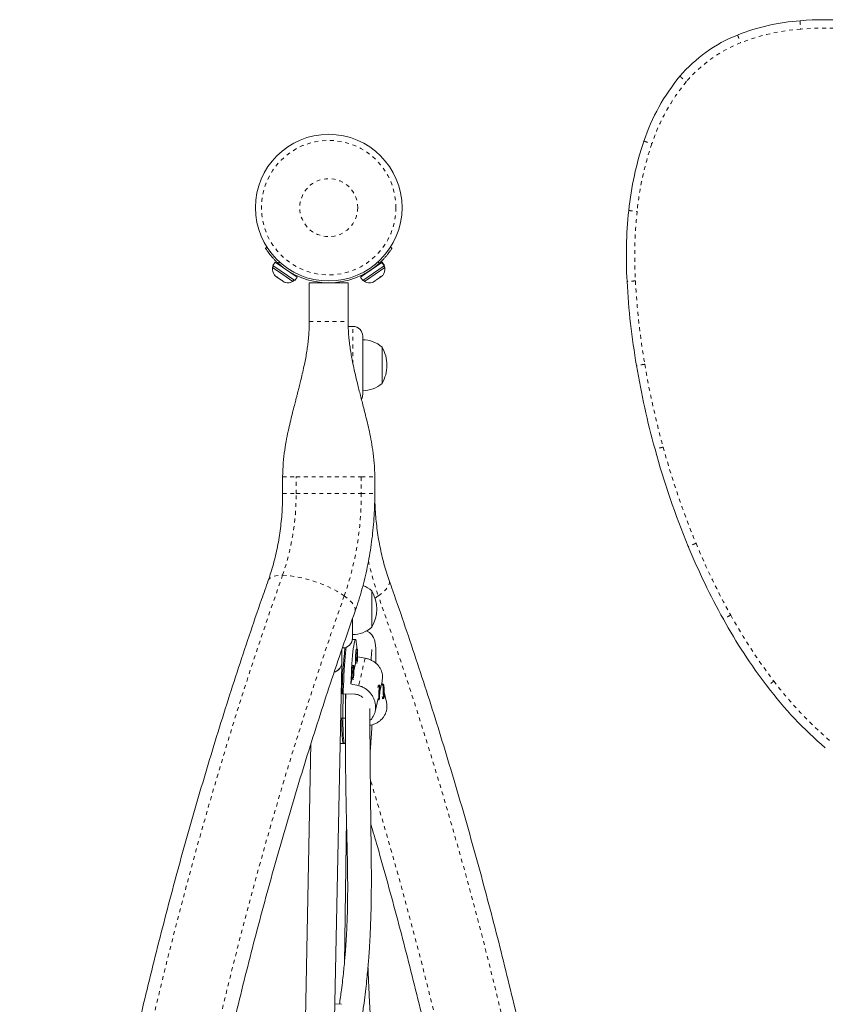
# Model space of a CAD drawing. Extents: x -80 to 418, y -9 to 591.
# Drawn here: x 97 to 117, y 320 to 345 of the extents above; entities that cross this region are included whole.
import ezdxf

# ---------------------------------------------------------------- set-up
doc = ezdxf.new("R2010")
doc.units = 0
doc.header["$LTSCALE"] = 0.125
doc.header["$MEASUREMENT"] = 0
doc.linetypes.add('PHANTOM', pattern=[0.5, 0.25, -0.05, 0.05, -0.05, 0.05, -0.05])
doc.layers.add('CONTOUR', color=7, linetype='CONTINUOUS')

msp = doc.modelspace()

# ---------------------------------------------------------------- linework, layer by layer
at = {"layer": 'CONTOUR', "linetype": 'Continuous', "lineweight": 15}
for p, q in [((102.88447, 339.38011), (102.92444, 339.40577)), ((106.1052, 339.40577), (106.14517, 339.38011)), ((103.09413, 338.92407), (103.06755, 338.88543)), ((103.06755, 338.88543), (103.33016, 338.70478)), ((103.13603, 339.02376), (103.07602, 338.93653)), ((103.07602, 338.93653), (103.63746, 338.55032)), ((103.13603, 339.02376), (103.69747, 338.63755)), ((103.26742, 338.94441), (103.26227, 338.93692)), ((105.33217, 338.63755), (105.88329, 339.01666)), ((105.39217, 338.55032), (105.9433, 338.92943)), ((105.7161, 338.71622), (105.96209, 338.88543)), ((105.76737, 338.93692), (105.76221, 338.94441)), ((105.88689, 339.01914), (105.88329, 339.01666)), ((105.9433, 338.92943), (105.88329, 339.01666)), ((105.88689, 339.01914), (105.89361, 339.02376)), ((105.88689, 339.01914), (105.9469, 338.93191)), ((105.95361, 338.93653), (105.89361, 339.02376)), ((105.96209, 338.88543), (105.93551, 338.92407)), ((105.9469, 338.93191), (105.9433, 338.92943)), ((105.9469, 338.93191), (105.95361, 338.93653)), ((103.11367, 338.69355), (103.13566, 338.66792)), ((103.13566, 338.66792), (103.11367, 338.69355)), ((103.11597, 338.69049), (103.13462, 338.66864)), ((103.13566, 338.66792), (103.17962, 338.63768)), ((103.17962, 338.63768), (103.18453, 338.64481)), ((103.17962, 338.63768), (103.20652, 338.61918)), ((103.18453, 338.64481), (103.20652, 338.61918)), ((103.20652, 338.61918), (103.29444, 338.5587)), ((103.29444, 338.5587), (103.32133, 338.5402)), ((103.29444, 338.5587), (103.32624, 338.54733)), ((103.32624, 338.54733), (103.32133, 338.5402)), ((103.33016, 338.70478), (103.59278, 338.52413)), ((103.57123, 338.72439), (103.57638, 338.73188)), ((103.59278, 338.52413), (103.61936, 338.56277)), ((103.63746, 338.55032), (103.69747, 338.63755)), ((105.33217, 338.63755), (105.39217, 338.55032)), ((105.41027, 338.56277), (105.43686, 338.52413)), ((105.43686, 338.52413), (105.7161, 338.71622)), ((105.45325, 338.73188), (105.45841, 338.72439)), ((105.66555, 338.5108), (105.71425, 338.54429)), ((105.71131, 338.55277), (105.74207, 338.56343)), ((105.71425, 338.54429), (105.71131, 338.55277)), ((105.7285, 338.5541), (105.71284, 338.54835)), ((105.74207, 338.56343), (105.7285, 338.5541)), ((105.74207, 338.56343), (105.82982, 338.62379)), ((105.82957, 338.62362), (105.8447, 338.63403)), ((105.82982, 338.62379), (105.85274, 338.65006)), ((105.84728, 338.6358), (105.84406, 338.63359)), ((105.8442, 338.64028), (105.84728, 338.6358)), ((105.84728, 338.6358), (105.85246, 338.63937)), ((105.84847, 338.64517), (105.85246, 338.63937)), ((105.85246, 338.63937), (105.85567, 338.64158)), ((105.85274, 338.65006), (105.85567, 338.64158)), ((105.85567, 338.64158), (105.89472, 338.66844)), ((105.89472, 338.66844), (105.90516, 338.68085)), ((105.89502, 338.66864), (105.90567, 338.6805)), ((103.32133, 338.5402), (103.36529, 338.50996)), ((103.39709, 338.49859), (103.36529, 338.50996)), ((103.36529, 338.50996), (103.39709, 338.49859)), ((104.01482, 338.48945), (104.01482, 337.48945)), ((104.01482, 338.48945), (105.01482, 338.48945)), ((104.26482, 338.50564), (104.26482, 338.50563)), ((104.32732, 338.49854), (104.32732, 338.48945)), ((104.70232, 338.48945), (104.70232, 338.49854)), ((104.76482, 338.50524), (104.76482, 338.50564)), ((105.01482, 338.48945), (105.01482, 337.48945)), ((105.63283, 338.49879), (105.66555, 338.5108)), ((105.66359, 338.50945), (105.63283, 338.49879)), ((105.64943, 338.50389), (105.6633, 338.50924)), ((105.66555, 338.5108), (105.66359, 338.50945)), ((105.13982, 337.36445), (105.01668, 337.36445)), ((105.38982, 337.11445), (105.38982, 335.61445)), ((105.88982, 336.8332), (105.88982, 335.8957)), ((103.32732, 333.49146), (103.32732, 333.05702)), ((105.70232, 333.05702), (105.70232, 333.49146)), ((105.62619, 330.54852), (105.62619, 329.61102)), ((105.12619, 329.82649), (105.12619, 329.32977)), ((105.1371, 329.42841), (105.12619, 329.41723)), ((105.20187, 329.29313), (105.12386, 329.29568)), ((104.84849, 328.6789), (104.85581, 329.04788)), ((104.8666, 329.07977), (104.87619, 329.07977)), ((105.25416, 329.04429), (105.22299, 329.04531)), ((104.66681, 319.51489), (104.84849, 328.6789)), ((105.20766, 328.6794), (105.1631, 328.48743)), ((105.15673, 328.62457), (105.12556, 328.62559)), ((105.11023, 328.25968), (105.08488, 328.15048)), ((105.8311, 327.95717), (105.8897, 328.20961)), ((105.90284, 328.11402), (105.8852, 328.19026)), ((105.89622, 328.14548), (105.89569, 328.14493)), ((105.89572, 328.14478), (105.89699, 328.14588)), ((105.92817, 328.14646), (105.89699, 328.14588)), ((105.18469, 327.88558), (104.85733, 327.89625)), ((104.94956, 327.89325), (104.94458, 327.5477)), ((105.7933, 328.11665), (105.78846, 328.1121)), ((105.82516, 328.11595), (105.79398, 328.11697)), ((105.82049, 328.02455), (105.81223, 327.88015)), ((105.81761, 327.83256), (105.82588, 327.97695)), ((105.81923, 327.97717), (105.82588, 327.97695)), ((105.82588, 327.97695), (105.82049, 328.02455)), ((105.93178, 328.05452), (105.92507, 327.96697)), ((105.92507, 327.96697), (105.93147, 327.86346)), ((105.92607, 327.95079), (105.93817, 327.95102)), ((105.93147, 327.86346), (105.93817, 327.95102)), ((105.93817, 327.95102), (105.93178, 328.05452)), ((106.00228, 327.68407), (105.944, 327.93607)), ((105.71016, 327.43616), (105.78983, 327.77939)), ((105.78177, 327.74217), (105.81294, 327.74115)), ((105.81223, 327.88015), (105.81761, 327.83256)), ((105.8983, 327.77598), (105.90311, 327.77132)), ((105.9039, 327.77095), (105.93508, 327.77152)), ((104.84827, 327.26813), (104.94715, 327.26491)), ((104.80761, 326.61706), (104.92726, 326.61316)), ((104.05741, 326.61441), (103.91695, 319.52976)), ((104.89608, 326.61417), (104.94636, 326.61253)), ((104.91726, 320.93453), (104.97122, 324.67477)), ((104.84826, 319.89383), (104.67447, 319.90162))]:
    msp.add_line(p, q, dxfattribs=at)
at = {"layer": 'CONTOUR', "linetype": 'PHANTOM', "lineweight": 0}
for p, q in [((103.25125, 339.02142), (103.20984, 338.99483)), ((105.81979, 338.99483), (105.77838, 339.02142)), ((104.01482, 337.48945), (105.01482, 337.48945)), ((105.13982, 336.39911), (105.13982, 337.36445)), ((103.67513, 333.05702), (103.67513, 333.48945)), ((105.35451, 333.48945), (105.35451, 333.05702)), ((103.32732, 333.05702), (103.67513, 333.05702)), ((103.67513, 333.05702), (105.35451, 333.05702)), ((105.35451, 333.05702), (105.70232, 333.05702)), ((105.70783, 330.36217), (105.79445, 330.41987)), ((104.87619, 329.07977), (104.87619, 329.10401)), ((105.45164, 328.81324), (105.28715, 328.10463))]:
    msp.add_line(p, q, dxfattribs=at)
at = {"layer": 'CONTOUR', "linetype": 'Continuous', "lineweight": 15, "flags": 128}
for points in [[(103.36634, 338.50924), (103.39405, 338.49945), (103.39463, 338.49928)], [(105.08488, 328.15048), (105.09092, 328.28548), (105.09766, 328.41696), (105.10504, 328.54352), (105.11298, 328.66383), (105.12139, 328.77663), (105.13019, 328.88074), (105.13928, 328.97505), (105.14857, 329.05857), (105.15796, 329.13043), (105.16735, 329.18987), (105.17665, 329.23625), (105.18575, 329.26911), (105.19456, 329.28808), (105.20298, 329.29297), (105.21093, 329.28373), (105.21833, 329.26045), (105.22509, 329.22338), (105.23115, 329.17291), (105.23644, 329.10958), (105.24044, 329.04324)], [(104.96544, 329.09624), (104.95781, 329.03294), (104.94866, 328.94574), (104.93973, 328.84829), (104.93114, 328.74158), (104.92295, 328.62674), (104.91526, 328.50494), (104.90816, 328.37746), (104.9017, 328.2456), (104.89596, 328.11075), (104.891, 327.9743), (104.88687, 327.83766), (104.88361, 327.70225), (104.88126, 327.56947), (104.87984, 327.4407), (104.87936, 327.31727), (104.87984, 327.20047), (104.88126, 327.0915), (104.88361, 326.99149), (104.88686, 326.90148), (104.89099, 326.8224), (104.89595, 326.75508), (104.90169, 326.70021), (104.90814, 326.65835), (104.91525, 326.62995), (104.92293, 326.61529), (104.92726, 326.61316)], [(105.22299, 329.04531), (105.22275, 329.04528), (105.21947, 329.03737)], [(105.24892, 328.91671), (105.24725, 328.90528), (105.24571, 328.88647), (105.24453, 328.86317), (105.24388, 328.8389), (105.24387, 328.81738), (105.24449, 328.80187), (105.24566, 328.79474), (105.24719, 328.79707), (105.24886, 328.80851), (105.2504, 328.82731), (105.25158, 328.85062), (105.25223, 328.87488), (105.25224, 328.8964), (105.25162, 328.91191), (105.25045, 328.91904), (105.24892, 328.91671)], [(105.25236, 328.73172), (105.25395, 328.75173), (105.2568, 328.79748), (105.25899, 328.84764), (105.26038, 328.89848), (105.26085, 328.94624), (105.26037, 328.98737), (105.25898, 329.01882), (105.25678, 329.03827), (105.25393, 329.04426), (105.25064, 329.03636)], [(105.12556, 328.62559), (105.12532, 328.62555), (105.12204, 328.61765)], [(105.15149, 328.49699), (105.14983, 328.48555), (105.14828, 328.46675), (105.1471, 328.44344), (105.14645, 328.41918), (105.14644, 328.39766), (105.14706, 328.38215), (105.14823, 328.37502), (105.14976, 328.37735), (105.15143, 328.38879), (105.15297, 328.40759), (105.15415, 328.4309), (105.1548, 328.45516), (105.15481, 328.47668), (105.15419, 328.49219), (105.15302, 328.49932), (105.15149, 328.49699)], [(105.15493, 328.31199), (105.15652, 328.33201), (105.15937, 328.37776), (105.16156, 328.42792), (105.16295, 328.47876), (105.16342, 328.52652), (105.16294, 328.56765), (105.16155, 328.5991), (105.15935, 328.61854), (105.1565, 328.62454), (105.15322, 328.61663)], [(105.92203, 328.11425), (105.92021, 328.08014), (105.91924, 328.03706), (105.91919, 327.98818), (105.92006, 327.93713), (105.92179, 327.88771), (105.92425, 327.84357), (105.92726, 327.808), (105.93058, 327.78362), (105.93399, 327.77225), (105.93722, 327.77473), (105.94004, 327.79087), (105.94223, 327.81948), (105.94363, 327.85844), (105.94415, 327.90486), (105.94373, 327.95529), (105.94242, 328.006), (105.9403, 328.05322), (105.93755, 328.09345), (105.93435, 328.12371), (105.93095, 328.14175), (105.9276, 328.14624), (105.92455, 328.13684), (105.92203, 328.11425)], [(105.82713, 327.85716), (105.82951, 327.90656), (105.83111, 327.95759), (105.83181, 328.00646), (105.83157, 328.04955), (105.8304, 328.08368), (105.82839, 328.10629), (105.82568, 328.11573), (105.82249, 328.11128), (105.81904, 328.09328), (105.81559, 328.06306), (105.81239, 328.02287), (105.80969, 327.97568), (105.80769, 327.925), (105.80652, 327.87458), (105.80629, 327.82817), (105.807, 327.78919), (105.80861, 327.76056), (105.81099, 327.74438), (105.81397, 327.74187), (105.81732, 327.75319), (105.82081, 327.77753), (105.82416, 327.81306), (105.82713, 327.85716)], [(105.78177, 327.74217), (105.78124, 327.7424), (105.7811, 327.74253)], [(104.89608, 326.61417), (104.89515, 326.61429), (104.88725, 326.62309), (104.87989, 326.64572), (104.87315, 326.68195), (104.8671, 326.73139), (104.86181, 326.79354), (104.85732, 326.86775), (104.85369, 326.95326), (104.85096, 327.04917), (104.84914, 327.15449), (104.84827, 327.26813)]]:
    msp.add_lwpolyline(points, dxfattribs=at)
at = {"layer": 'CONTOUR', "linetype": 'PHANTOM', "lineweight": 0, "flags": 128}
for points in [[(103.32373, 253.90324), (102.98231, 254.88512), (102.64972, 255.87304), (102.32604, 256.86686), (102.01129, 257.86641), (101.70555, 258.87153), (101.40886, 259.88206), (101.12126, 260.89783), (100.8428, 261.91868), (100.57353, 262.94445), (100.31349, 263.97498), (100.06272, 265.01008), (99.82126, 266.04961), (99.58915, 267.09339), (99.36643, 268.14125), (99.15314, 269.19303), (98.9493, 270.24855), (98.75496, 271.30764), (98.57014, 272.37014), (98.39487, 273.43587), (98.22918, 274.50466), (98.0731, 275.57634), (97.92665, 276.65074), (97.78986, 277.72768), (97.66275, 278.80699), (97.54534, 279.88849), (97.43764, 280.97202), (97.33968, 282.05739), (97.25147, 283.14443), (97.17303, 284.23296), (97.10436, 285.32282), (97.04548, 286.41383), (96.9964, 287.5058), (96.95713, 288.59856), (96.92767, 289.69195), (96.90803, 290.78577), (96.8982, 291.87986), (96.8982, 292.97403), (96.90803, 294.06812), (96.92767, 295.16194), (96.95713, 296.25533), (96.9964, 297.34809), (97.04548, 298.44006), (97.10436, 299.53107), (97.17303, 300.62093), (97.25147, 301.70946), (97.33968, 302.79651), (97.43764, 303.88188), (97.54534, 304.9654), (97.66275, 306.0469), (97.78986, 307.12621), (97.92665, 308.20315), (98.0731, 309.27755), (98.22918, 310.34923), (98.39487, 311.41802), (98.57014, 312.48375), (98.75496, 313.54625), (98.9493, 314.60534), (99.15314, 315.66086), (99.36643, 316.71264), (99.58915, 317.7605), (99.82126, 318.80428), (100.06272, 319.84381), (100.31349, 320.87891), (100.57353, 321.90944), (100.8428, 322.93521), (101.12126, 323.95606), (101.40886, 324.97183), (101.70555, 325.98236), (102.01129, 326.98748), (102.32604, 327.98703), (102.64972, 328.98085), (102.98231, 329.96877), (103.32373, 330.95065)], [(102.95521, 330.81549), (102.96407, 330.83485), (102.99212, 330.86929), (103.03379, 330.89809), (103.08855, 330.92086), (103.15571, 330.93734), (103.23444, 330.94731), (103.32373, 330.95065)], [(103.32373, 330.95065), (103.42247, 330.94731), (103.52941, 330.93734), (103.64321, 330.92086), (103.76244, 330.89809), (103.8856, 330.86929), (104.01114, 330.83485), (104.13748, 330.79519), (104.26304, 330.7508), (104.38623, 330.70226), (104.5055, 330.65016), (104.61935, 330.59517), (104.72636, 330.53798), (104.82518, 330.4793), (104.91456, 330.41987)], [(105.79445, 330.41987), (105.87327, 330.4793), (105.94054, 330.53798), (105.99542, 330.59517), (106.0372, 330.65016), (106.06538, 330.70226), (106.07959, 330.7508), (106.07965, 330.79519), (106.07446, 330.81539)], [(104.91456, 330.41987), (104.57322, 329.43803), (104.24085, 328.45006), (103.9175, 327.45612), (103.60322, 326.45637), (103.29807, 325.45099), (103.00209, 324.44014), (102.71534, 323.42399), (102.43786, 322.40269), (102.16969, 321.37644), (101.91089, 320.34538), (101.6615, 319.3097), (101.42155, 318.26957), (101.19109, 317.22515), (100.97015, 316.17663), (100.75878, 315.12417), (100.557, 314.06795), (100.36485, 313.00815), (100.18236, 311.94494), (100.00957, 310.87849), (99.84649, 309.80898), (99.69317, 308.7366), (99.54961, 307.66151), (99.41585, 306.5839), (99.29191, 305.50394), (99.17781, 304.42182), (99.07357, 303.33771), (98.97921, 302.25179), (98.89473, 301.16425), (98.82016, 300.07525), (98.75551, 298.98499), (98.70079, 297.89365), (98.656, 296.80139), (98.62116, 295.70842), (98.59627, 294.61489), (98.58133, 293.52101), (98.57636, 292.42695), (98.58133, 291.33288), (98.59627, 290.239), (98.62116, 289.14548), (98.656, 288.0525), (98.70079, 286.96025), (98.75551, 285.8689), (98.82016, 284.77864), (98.89473, 283.68964), (98.97921, 282.6021), (99.07357, 281.51618), (99.17781, 280.43207), (99.29191, 279.34995), (99.41585, 278.26999), (99.54961, 277.19238), (99.69317, 276.11729), (99.84649, 275.04491), (100.00957, 273.9754), (100.18236, 272.90896), (100.36485, 271.84574), (100.557, 270.78594), (100.75878, 269.72972), (100.97015, 268.67726), (101.19109, 267.62874), (101.42155, 266.58432), (101.6615, 265.54419), (101.91089, 264.50851), (102.16969, 263.47745), (102.43786, 262.4512), (102.71534, 261.4299), (103.00209, 260.41375), (103.29807, 259.4029), (103.60322, 258.39752), (103.9175, 257.39777), (104.24085, 256.40383), (104.57322, 255.41586), (104.91456, 254.43402)], [(104.91456, 330.41987), (104.99338, 330.36044), (105.06065, 330.30176), (105.11553, 330.24456), (105.15731, 330.18957), (105.18549, 330.13747), (105.1997, 330.08893), (105.19976, 330.04455), (105.19453, 330.02425)], [(105.79445, 254.43402), (106.13579, 255.41586), (106.46816, 256.40383), (106.79151, 257.39777), (107.10579, 258.39752), (107.41094, 259.4029), (107.70692, 260.41375), (107.99367, 261.4299), (108.27116, 262.4512), (108.53932, 263.47745), (108.79812, 264.50851), (109.04751, 265.54419), (109.28746, 266.58432), (109.51792, 267.62874), (109.73886, 268.67726), (109.95023, 269.72972), (110.15201, 270.78594), (110.34416, 271.84574), (110.52665, 272.90896), (110.69944, 273.9754), (110.86252, 275.04491), (111.01585, 276.11729), (111.1594, 277.19238), (111.29316, 278.26999), (111.4171, 279.34995), (111.5312, 280.43207), (111.63544, 281.51618), (111.7298, 282.6021), (111.81428, 283.68964), (111.88885, 284.77864), (111.9535, 285.8689), (112.00822, 286.96025), (112.05301, 288.0525), (112.08785, 289.14548), (112.11274, 290.239), (112.12768, 291.33288), (112.13266, 292.42695), (112.12768, 293.52101), (112.11274, 294.61489), (112.08785, 295.70842), (112.05301, 296.80139), (112.00822, 297.89365), (111.9535, 298.98499), (111.88885, 300.07525), (111.81428, 301.16425), (111.7298, 302.25179), (111.63544, 303.33771), (111.5312, 304.42182), (111.4171, 305.50394), (111.29316, 306.5839), (111.1594, 307.66151), (111.01585, 308.7366), (110.86252, 309.80898), (110.69944, 310.87849), (110.52665, 311.94494), (110.34416, 313.00815), (110.15201, 314.06795), (109.95023, 315.12417), (109.73886, 316.17663), (109.51792, 317.22515), (109.28746, 318.26957), (109.04751, 319.3097), (108.79812, 320.34538), (108.53932, 321.37644), (108.27116, 322.40269), (107.99367, 323.42399), (107.70692, 324.44014), (107.41094, 325.45099), (107.10579, 326.45637), (106.79151, 327.45612), (106.46816, 328.45006), (106.13579, 329.43803), (105.79445, 330.41987)]]:
    msp.add_lwpolyline(points, dxfattribs=at)
at = {"layer": 'CONTOUR', "linetype": 'Continuous', "lineweight": 15}
msp.add_circle((104.51482, 340.42695), 1.89, dxfattribs=at)
at = {"layer": 'CONTOUR', "linetype": 'PHANTOM', "lineweight": 0}
for radius in [1.73415, 0.74728]:
    msp.add_circle((104.51482, 340.42695), radius, dxfattribs=at)
at = {"layer": 'CONTOUR', "linetype": 'Continuous', "lineweight": 15}
for centre, radius, start, end in [((117.06899, 339.78407), 5.47678, 94.234906, 111.594473), ((117.36806, 335.57841), 9.69305, 79.324631, 94.162099), ((116.44155, 341.36589), 3.77507, 111.575726, 139.591802), ((117.56602, 340.49848), 5.19402, 140.346579, 161.554447), ((120.30897, 339.52707), 8.10359, 161.175306, 174.149724), ((123.63501, 339.1691), 11.44881, 174.064271, 183.215609), ((103.31807, 338.84417), 0.2539, 170.647059, 217.249555), ((104.51482, 340.42695), 1.9375, 227.659469, 312.340531), ((105.71156, 338.84417), 0.2539, 319.863577, 9.352941), ((103.46466, 338.74334), 0.2539, 253.988988, 300.305743), ((105.56498, 338.74334), 0.2539, 239.694257, 289.242938), ((130.99588, 339.54575), 18.81925, 183.103428, 189.760562), ((105.13982, 337.11445), 0.25, 0, 90), ((105.38785, 336.25505), 0.76565, 49.034755, 89.853154), ((105.07341, 336.36445), 0.94141, 0, 29.862834), ((105.07341, 336.36445), 0.94141, 330.137166, 0), ((134.0324, 339.99455), 21.88802, 189.57083, 195.354389), ((105.38785, 336.47384), 0.76565, 270.146846, 310.965245), ((105.13982, 335.61445), 0.25, 331.542997, 0), ((133.27389, 339.76497), 21.09581, 195.298595, 202.497082), ((130.60663, 338.65814), 18.20801, 202.490785, 209.03434), ((105.12423, 329.97037), 0.76565, 49.034755, 69.070487), ((104.80979, 330.07977), 0.94141, 330.137166, 29.862834), ((127.18084, 336.74164), 14.28261, 208.982179, 217.276597), ((105.12423, 330.18917), 0.76565, 270.146846, 310.965245), ((104.87619, 329.32977), 0.25, 270, 0), ((118.42859, 327.63231), 13.57382, 173.85093, 178.885806), ((106.90115, 328.80271), 1.69798, 172.056126, 184.164495), ((106.88849, 328.8044), 1.65419, 171.939318, 184.467216), ((104.58246, 328.70969), 0.26781, 285.600799, 353.398647), ((104.57626, 328.71539), 0.27466, 287.503136, 352.365881), ((106.80372, 328.38298), 1.69798, 172.056126, 184.164495), ((106.79106, 328.38468), 1.65419, 171.939318, 184.467216), ((105.92467, 328.06466), 0.14077, 158.186717, 182.066378), ((123.8566, 334.19213), 10.09331, 217.189587, 229.602451), ((106.08257, 327.83082), 0.18843, 180.71356, 198.525266)]:
    msp.add_arc(centre, radius, start, end, dxfattribs=at)
at = {"layer": 'CONTOUR', "linetype": 'PHANTOM', "lineweight": 0}
for centre, radius, start, end in [((117.06899, 339.78407), 5.26027, 94.236398, 111.59486), ((117.36806, 335.57841), 9.47655, 79.319031, 94.161264), ((116.44155, 341.36589), 3.55856, 111.575158, 139.568936), ((117.56602, 340.49848), 4.97751, 140.363062, 161.562661), ((120.30897, 339.52707), 7.88708, 161.170082, 174.150894), ((123.63501, 339.1691), 11.2323, 174.063446, 183.216688), ((130.99588, 339.54575), 18.60274, 183.102774, 189.761666), ((134.0324, 339.99455), 21.67151, 189.569882, 195.354668), ((133.27389, 339.76497), 20.8793, 195.298305, 202.497115), ((97.3205, 333.03464), 6.35467, 340.855806, 0.201792), ((97.40847, 333.02735), 7.94609, 340.843661, 0.213937), ((130.60663, 338.65814), 17.9915, 202.490747, 209.034654), ((112.88379, 332.91477), 7.51554, 192.217508, 199.388148), ((127.18084, 336.74164), 14.0661, 208.981778, 217.277268), ((123.8566, 334.19213), 9.87681, 217.188635, 229.605716), ((-0.89907, 293.33284), 111.29274, 6.7299431, 16.8958419)]:
    msp.add_arc(centre, radius, start, end, dxfattribs=at)
at = {"layer": 'CONTOUR', "linetype": 'Continuous', "lineweight": 15}
for start_param, end_param in [(1.98171213, 2.00961426), (4.26907748, 4.29853843)]:
    msp.add_ellipse((108.40921, 327.84413), major_axis=(7.5846, -1.53341), ratio=0.05128479, start_param=start_param, end_param=end_param, dxfattribs=at)
at = {"layer": 'CONTOUR', "linetype": 'PHANTOM', "lineweight": 0}
for points, knots in [([(116.66455, 345.2459), (116.66576, 345.2295), (116.66817, 345.19669), (116.67345, 345.12464), (116.67772, 345.0666), (116.67998, 345.03574), (116.6804, 345.02997)], [0, 0, 0, 0, 0.32198108, 0.64396216, 0.93349804, 1, 1, 1, 1]), ([(115.05334, 344.87645), (115.05939, 344.86116), (115.07149, 344.83059), (115.09631, 344.76785), (115.11742, 344.71449), (115.12883, 344.68565), (115.13299, 344.67513)], [0, 0, 0, 0, 0.32182174, 0.64364348, 0.86997619, 1, 1, 1, 1]), ([(113.56704, 343.813), (113.57964, 343.80241), (113.60484, 343.78125), (113.66278, 343.73257), (113.70781, 343.69475), (113.73146, 343.67488), (113.73282, 343.67373)], [0, 0, 0, 0, 0.322173407, 0.644346604, 0.979543427, 1, 1, 1, 1]), ([(112.63884, 342.14188), (112.65443, 342.13662), (112.68561, 342.12611), (112.75671, 342.10213), (112.81232, 342.08338), (112.8416, 342.07351), (112.844, 342.0727)], [0, 0, 0, 0, 0.322133441, 0.644266829, 0.970907345, 1, 1, 1, 1]), ([(112.24759, 340.35306), (112.26395, 340.35137), (112.29667, 340.34799), (112.3689, 340.34054), (112.42684, 340.33456), (112.45762, 340.33138), (112.46295, 340.33083)], [0, 0, 0, 0, 0.32199847, 0.64399693, 0.9383599, 1, 1, 1, 1]), ([(112.42041, 338.53883), (112.41572, 338.53858), (112.38484, 338.53687), (112.32657, 338.53365), (112.25351, 338.52962), (112.22066, 338.52781), (112.20423, 338.5269)], [0, 0, 0, 0, 0.05400543, 0.3559455, 0.67797275, 1, 1, 1, 1]), ([(112.66248, 336.39165), (112.65891, 336.39104), (112.62844, 336.38585), (112.57074, 336.37603), (112.4977, 336.36358), (112.46526, 336.35806), (112.44904, 336.3553)], [0, 0, 0, 0, 0.0416215, 0.35584448, 0.67792224, 1, 1, 1, 1]), ([(113.13445, 334.25608), (113.12801, 334.25431), (113.09815, 334.24613), (113.04216, 334.23078), (112.97323, 334.21189), (112.9415, 334.2032), (112.92564, 334.19885)], [0, 0, 0, 0, 0.07678885, 0.35610656, 0.67805328, 1, 1, 1, 1]), ([(103.32749, 333.48945), (103.32743, 333.48945), (103.31972, 333.48945), (103.34599, 333.48945), (103.4101, 333.48945), (103.51986, 333.48945), (103.62337, 333.48945), (103.67513, 333.48945)], [0, 0, 0, 0, 0.00192543, 0.25144407, 0.50096272, 0.75048136, 1, 1, 1, 1]), ([(105.35451, 333.48945), (105.40638, 333.48945), (105.51014, 333.48945), (105.61805, 333.48945), (105.68901, 333.48945), (105.69778, 333.48945), (105.70214, 333.48945)], [0, 0, 0, 0, 0.25048324, 0.50096649, 0.75144973, 1, 1, 1, 1]), ([(113.98353, 331.77578), (113.965, 331.7681), (113.93627, 331.7562), (113.88436, 331.73471), (113.82903, 331.7118), (113.79868, 331.69923), (113.7835, 331.69294)], [0, 0, 0, 0, 0.22985525, 0.35634542, 0.67817271, 1, 1, 1, 1]), ([(114.87618, 329.92617), (114.87015, 329.92283), (114.84307, 329.90782), (114.79233, 329.87968), (114.72999, 329.84511), (114.70122, 329.82916), (114.68683, 329.82118)], [0, 0, 0, 0, 0.079282021, 0.356122221, 0.67806111, 1, 1, 1, 1]), ([(115.98825, 328.22219), (115.98401, 328.21897), (115.95938, 328.20025), (115.91299, 328.165), (115.85516, 328.12105), (115.82896, 328.10114), (115.81587, 328.09119)], [0, 0, 0, 0, 0.06122671, 0.35600005, 0.67800002, 1, 1, 1, 1])]:
    msp.add_open_spline(points, degree=3, knots=knots, dxfattribs=at)
at = {"layer": 'CONTOUR', "linetype": 'Continuous', "lineweight": 15}
for points, knots in [([(103.20984, 338.99483), (103.18964, 339.01371), (103.14866, 339.05199), (103.09214, 339.11094), (103.04037, 339.16924), (102.99585, 339.22358), (102.95831, 339.27271), (102.92856, 339.31413), (102.90622, 339.3468), (102.88853, 339.37373), (102.88597, 339.37774), (102.88447, 339.38011)], [0, 0, 0, 0, 0.10490305, 0.21277586, 0.31770723, 0.4257899, 0.52899548, 0.63515597, 0.73908776, 0.84597461, 1, 1, 1, 1]), ([(106.14517, 339.38011), (106.14445, 339.37899), (106.14299, 339.37671), (106.13113, 339.35844), (106.11193, 339.32982), (106.08504, 339.2915), (106.05024, 339.2447), (106.00857, 339.1923), (105.95984, 339.13559), (105.89814, 339.0688), (105.84873, 339.02216), (105.81979, 338.99483)], [0, 0, 0, 0, 0.10508562, 0.21321527, 0.318302, 0.42645169, 0.53120754, 0.63906864, 0.74264794, 0.84924715, 1, 1, 1, 1]), ([(104.01482, 337.48945), (104.01427, 337.43645), (104.01326, 337.33914), (104.00517, 337.19643), (103.99485, 337.07293), (103.98122, 336.94463), (103.96252, 336.80235), (103.93699, 336.64136), (103.90535, 336.46919), (103.86713, 336.28468), (103.82485, 336.09892), (103.78247, 335.92432), (103.74555, 335.77781), (103.71506, 335.65909), (103.68922, 335.55934), (103.66115, 335.45129), (103.62503, 335.31212), (103.58104, 335.14024), (103.53151, 334.93988), (103.47949, 334.71573), (103.42591, 334.45817), (103.37652, 334.16661), (103.33642, 333.84012), (103.33043, 333.61007), (103.32728, 333.48945)], [0, 0, 0, 0, 0.0489679, 0.08990263, 0.12327035, 0.14974815, 0.18651188, 0.22559233, 0.26762072, 0.31263128, 0.36153191, 0.40507738, 0.44226786, 0.47053158, 0.49349754, 0.51657829, 0.55102858, 0.59717063, 0.64450575, 0.69984335, 0.76308978, 0.83415788, 0.91304579, 1, 1, 1, 1]), ([(105.70235, 333.48945), (105.69923, 333.60956), (105.6933, 333.8384), (105.65361, 334.16277), (105.60486, 334.4516), (105.55214, 334.70585), (105.5011, 334.92606), (105.45274, 335.12168), (105.4072, 335.29843), (105.36359, 335.46597), (105.32288, 335.62334), (105.28318, 335.77934), (105.24371, 335.93833), (105.20194, 336.1117), (105.15844, 336.30348), (105.12014, 336.49047), (105.08825, 336.66783), (105.06308, 336.83019), (105.04396, 336.98235), (105.03042, 337.11987), (105.02142, 337.24436), (105.01576, 337.36951), (105.01514, 337.4486), (105.01482, 337.48945)], [0, 0, 0, 0, 0.08674915, 0.1652689, 0.23580686, 0.29836558, 0.35286564, 0.39922488, 0.44409166, 0.48519972, 0.52429901, 0.56149341, 0.60164452, 0.64402551, 0.69150281, 0.74409743, 0.78200769, 0.82180275, 0.86242284, 0.8940827, 0.92728096, 0.96244875, 1, 1, 1, 1]), ([(103.32732, 333.05702), (103.32711, 333.01628), (103.32648, 332.89531), (103.3194, 332.69431), (103.30326, 332.4549), (103.27902, 332.21718), (103.24691, 331.98184), (103.20702, 331.74954), (103.15951, 331.52093), (103.1046, 331.29662), (103.04351, 331.08111), (102.99234, 330.92169), (102.96217, 330.8354), (102.9552, 330.81547)], [0, 0, 0, 0, 0.05226218, 0.1551592, 0.25803798, 0.36087371, 0.463651, 0.56635537, 0.66897372, 0.77149473, 0.8739094, 0.9708683, 1, 1, 1, 1]), ([(105.19454, 330.02427), (105.21179, 330.07399), (105.2605, 330.2144), (105.33379, 330.44943), (105.41163, 330.73031), (105.48034, 331.0152), (105.54, 331.30352), (105.5905, 331.59482), (105.63176, 331.88858), (105.66381, 332.18432), (105.68637, 332.48153), (105.69992, 332.77261), (105.70154, 332.96459), (105.70232, 333.05702)], [0, 0, 0, 0, 0.05237995, 0.14793207, 0.24344383, 0.33893329, 0.43439849, 0.52983979, 0.62525948, 0.72066143, 0.81605076, 0.91143356, 1, 1, 1, 1]), ([(106.07443, 330.81547), (106.06209, 330.85105), (106.02539, 330.95683), (105.96941, 331.13721), (105.90915, 331.35802), (105.85625, 331.58365), (105.81082, 331.81338), (105.77307, 332.0466), (105.74312, 332.28266), (105.72109, 332.52091), (105.7074, 332.75647), (105.70268, 332.93543), (105.70238, 333.03423), (105.70232, 333.05702)], [0, 0, 0, 0, 0.0519023, 0.15429295, 0.25678263, 0.35935817, 0.46201518, 0.56474597, 0.66754023, 0.77038563, 0.87326829, 0.97076623, 1, 1, 1, 1]), ([(102.9552, 330.81547), (102.89776, 330.6521), (102.73146, 330.17916), (102.46241, 329.39247), (102.15069, 328.45376), (101.84713, 327.50979), (101.55163, 326.5608), (101.26428, 325.60689), (100.9851, 324.64821), (100.71414, 323.68489), (100.45143, 322.71708), (100.19701, 321.74491), (99.95091, 320.76853), (99.71318, 319.78807), (99.48384, 318.80368), (99.26292, 317.8155), (99.05046, 316.82366), (98.84649, 315.82832), (98.65103, 314.82962), (98.46411, 313.82769), (98.28576, 312.82269), (98.11601, 311.81476), (97.95487, 310.80404), (97.80237, 309.79068), (97.65853, 308.77483), (97.52338, 307.75662), (97.39692, 306.73621), (97.27918, 305.71375), (97.17018, 304.68938), (97.06993, 303.66324), (96.97844, 302.6355), (96.89573, 301.60628), (96.8218, 300.57575), (96.75667, 299.54404), (96.70036, 298.51131), (96.65285, 297.47771), (96.61417, 296.44338), (96.58432, 295.40848), (96.5633, 294.37314), (96.55111, 293.33753), (96.54776, 292.30178), (96.55324, 291.26606), (96.56757, 290.2305), (96.59072, 289.19525), (96.62271, 288.16047), (96.66352, 287.1263), (96.71316, 286.09289), (96.77161, 285.0604), (96.83886, 284.02896), (96.91491, 282.99872), (96.99975, 281.96984), (97.09336, 280.94247), (97.19573, 279.91674), (97.30684, 278.89281), (97.42669, 277.87083), (97.55525, 276.85093), (97.69251, 275.83327), (97.83844, 274.818), (97.99303, 273.80526), (98.15626, 272.79519), (98.3281, 271.78794), (98.50852, 270.78366), (98.69751, 269.78249), (98.89503, 268.78457), (99.10106, 267.79005), (99.31557, 266.79907), (99.53853, 265.81178), (99.76991, 264.82831), (100.00968, 263.8488), (100.25779, 262.87341), (100.51423, 261.90226), (100.77895, 260.93551), (101.05191, 259.97328), (101.33307, 259.01571), (101.62241, 258.06295), (101.91987, 257.11514), (102.2254, 256.17239), (102.53904, 255.23491), (102.78389, 254.52461), (102.92406, 254.1268), (102.9552, 254.03842)], [0, 0, 0, 0, 0.00687154, 0.01989215, 0.03291264, 0.045933, 0.05895323, 0.07197333, 0.08499329, 0.09801312, 0.11103281, 0.12405236, 0.13707178, 0.15009106, 0.1631102, 0.17612921, 0.1891481, 0.20216685, 0.21518548, 0.22820398, 0.24122237, 0.25424064, 0.2672588, 0.28027686, 0.29329482, 0.30631268, 0.31933044, 0.33234813, 0.34536573, 0.35838326, 0.37140072, 0.38441812, 0.39743547, 0.41045276, 0.42347001, 0.43648723, 0.44950442, 0.46252158, 0.47553873, 0.48855587, 0.501573, 0.51459014, 0.52760729, 0.54062446, 0.55364165, 0.56665886, 0.57967612, 0.59269342, 0.60571077, 0.61872817, 0.63174564, 0.64476318, 0.65778079, 0.67079848, 0.68381627, 0.69683415, 0.70985212, 0.72287021, 0.7358884, 0.74890671, 0.76192514, 0.7749437, 0.78796239, 0.80098121, 0.81400017, 0.82701928, 0.84003852, 0.85305792, 0.86607747, 0.87909717, 0.89211702, 0.90513703, 0.91815719, 0.93117751, 0.94419799, 0.95721862, 0.97023941, 0.98326034, 0.99628143, 1, 1, 1, 1]), ([(106.07443, 254.03842), (106.13188, 254.2018), (106.29817, 254.67473), (106.56723, 255.46142), (106.87894, 256.40013), (107.1825, 257.3441), (107.478, 258.29309), (107.76535, 259.247), (108.04453, 260.20568), (108.31549, 261.169), (108.5782, 262.13681), (108.83262, 263.10898), (109.07872, 264.08536), (109.31645, 265.06582), (109.5458, 266.05021), (109.76671, 267.03839), (109.97917, 268.03023), (110.18315, 269.02557), (110.37861, 270.02427), (110.56552, 271.0262), (110.74387, 272.0312), (110.91363, 273.03913), (111.07476, 274.04985), (111.22726, 275.06321), (111.3711, 276.07907), (111.50626, 277.09727), (111.63271, 278.11768), (111.75045, 279.14014), (111.85945, 280.16451), (111.95971, 281.19065), (112.05119, 282.21839), (112.13391, 283.24761), (112.20783, 284.27814), (112.27296, 285.30985), (112.32928, 286.34258), (112.37678, 287.37618), (112.41546, 288.41051), (112.44532, 289.44541), (112.46634, 290.48075), (112.47853, 291.51636), (112.48188, 292.55211), (112.47639, 293.58783), (112.46207, 294.6234), (112.43891, 295.65864), (112.40692, 296.69342), (112.36611, 297.72759), (112.31647, 298.761), (112.25803, 299.79349), (112.19077, 300.82493), (112.11472, 301.85517), (112.02989, 302.88405), (111.93628, 303.91142), (111.83391, 304.93715), (111.72279, 305.96108), (111.60294, 306.98307), (111.47438, 308.00296), (111.33712, 309.02062), (111.19119, 310.03589), (111.0366, 311.04863), (110.87338, 312.0587), (110.70154, 313.06595), (110.52111, 314.07023), (110.33213, 315.0714), (110.1346, 316.06932), (109.92857, 317.06384), (109.71406, 318.05482), (109.4911, 319.04211), (109.25972, 320.02558), (109.01996, 321.00509), (108.77184, 321.98048), (108.5154, 322.95163), (108.25069, 323.91839), (107.97773, 324.88061), (107.69656, 325.83818), (107.40723, 326.79094), (107.10976, 327.73875), (106.80423, 328.6815), (106.49059, 329.61898), (106.24575, 330.32928), (106.10557, 330.72709), (106.07443, 330.81547)], [0, 0, 0, 0, 0.00687154, 0.01989215, 0.03291264, 0.045933, 0.05895323, 0.07197333, 0.08499329, 0.09801312, 0.11103281, 0.12405236, 0.13707178, 0.15009106, 0.1631102, 0.17612921, 0.1891481, 0.20216685, 0.21518548, 0.22820398, 0.24122237, 0.25424064, 0.2672588, 0.28027686, 0.29329482, 0.30631268, 0.31933044, 0.33234813, 0.34536573, 0.35838326, 0.37140072, 0.38441812, 0.39743547, 0.41045276, 0.42347001, 0.43648723, 0.44950442, 0.46252158, 0.47553873, 0.48855587, 0.501573, 0.51459014, 0.52760729, 0.54062446, 0.55364165, 0.56665886, 0.57967612, 0.59269342, 0.60571077, 0.61872817, 0.63174564, 0.64476318, 0.65778079, 0.67079848, 0.68381627, 0.69683415, 0.70985212, 0.72287021, 0.7358884, 0.74890671, 0.76192514, 0.7749437, 0.78796239, 0.80098121, 0.81400017, 0.82701928, 0.84003852, 0.85305792, 0.86607747, 0.87909717, 0.89211702, 0.90513703, 0.91815719, 0.93117751, 0.94419799, 0.95721862, 0.97023941, 0.98326034, 0.99628143, 1, 1, 1, 1]), ([(105.19454, 254.82962), (105.13841, 254.98926), (104.97533, 255.45304), (104.71127, 256.22519), (104.405, 257.14774), (104.10674, 258.07562), (103.81641, 259.00859), (103.5341, 259.94653), (103.25982, 260.88932), (102.99364, 261.83679), (102.73558, 262.78882), (102.4857, 263.74527), (102.24401, 264.70598), (102.01057, 265.67082), (101.78541, 266.63965), (101.56856, 267.61232), (101.36006, 268.58868), (101.15993, 269.5686), (100.96822, 270.55192), (100.78494, 271.5385), (100.61012, 272.52819), (100.4438, 273.52084), (100.286, 274.51631), (100.13673, 275.51445), (99.99603, 276.51511), (99.86392, 277.51814), (99.74041, 278.52339), (99.62553, 279.53072), (99.51929, 280.53996), (99.42171, 281.55098), (99.33281, 282.56362), (99.25259, 283.57773), (99.18107, 284.59316), (99.11826, 285.60975), (99.06417, 286.62736), (99.01881, 287.64584), (98.98219, 288.66503), (98.9543, 289.68477), (98.93517, 290.70493), (98.92478, 291.72534), (98.92314, 292.74586), (98.93024, 293.76633), (98.9461, 294.7866), (98.97071, 295.80652), (99.00406, 296.82594), (99.04614, 297.84469), (99.09696, 298.86265), (99.1565, 299.87964), (99.22475, 300.89552), (99.30171, 301.91013), (99.38736, 302.92334), (99.48169, 303.93498), (99.58468, 304.9449), (99.69632, 305.95296), (99.81659, 306.959), (99.94548, 307.96288), (100.08296, 308.96444), (100.22901, 309.96353), (100.38362, 310.96001), (100.54674, 311.95373), (100.71838, 312.94454), (100.89848, 313.9323), (101.08704, 314.91684), (101.28401, 315.89804), (101.48937, 316.87574), (101.70309, 317.8498), (101.92513, 318.82007), (102.15547, 319.78641), (102.39406, 320.74867), (102.64087, 321.70672), (102.89586, 322.6604), (103.15899, 323.60958), (103.43023, 324.55412), (103.70952, 325.49388), (103.99684, 326.4287), (104.2921, 327.3585), (104.59543, 328.28298), (104.89579, 329.17196), (105.0985, 329.75028), (105.19454, 330.02427)], [0, 0, 0, 0, 0.00686674, 0.01994914, 0.03303177, 0.04611454, 0.05919745, 0.0722805, 0.0853637, 0.09844704, 0.11153053, 0.12461417, 0.13769796, 0.15078189, 0.16386597, 0.17695019, 0.19003455, 0.20311904, 0.21620367, 0.22928844, 0.24237333, 0.25545834, 0.26854347, 0.28162871, 0.29471406, 0.30779952, 0.32088507, 0.33397071, 0.34705644, 0.36014225, 0.37322813, 0.38631408, 0.39940009, 0.41248615, 0.42557226, 0.43865841, 0.45174459, 0.46483079, 0.47791702, 0.49100326, 0.5040895, 0.51717573, 0.53026196, 0.54334816, 0.55643434, 0.56952048, 0.58260658, 0.59569263, 0.60877862, 0.62186456, 0.63495042, 0.6480362, 0.66112191, 0.67420752, 0.68729303, 0.70037845, 0.71346375, 0.72654894, 0.73963401, 0.75271896, 0.76580377, 0.77888845, 0.79197299, 0.80505738, 0.81814163, 0.83122572, 0.84430966, 0.85739344, 0.87047705, 0.88356051, 0.8966438, 0.90972692, 0.92280988, 0.93589267, 0.94897529, 0.96205775, 0.97514005, 0.98822218, 1, 1, 1, 1]), ([(105.72821, 328.68606), (105.72829, 328.68826), (105.72932, 328.71969), (105.73036, 328.77198), (105.73127, 328.83751), (105.73139, 328.88971), (105.73109, 328.93171), (105.73045, 328.96882), (105.72949, 329.00344), (105.7279, 329.04309), (105.72523, 329.08861), (105.72084, 329.1394), (105.71481, 329.18794), (105.70676, 329.23497), (105.69296, 329.28928), (105.6717, 329.34461), (105.64604, 329.38933), (105.62264, 329.41999), (105.60139, 329.44395), (105.56822, 329.47229), (105.5309, 329.49948), (105.49463, 329.51161), (105.48192, 329.51586)], [0, 0, 0, 0, 0.00566709, 0.08082465, 0.15023894, 0.20163104, 0.24934141, 0.29336912, 0.33522639, 0.38030456, 0.44493171, 0.51591027, 0.59324779, 0.66943447, 0.74155737, 0.80953419, 0.87336147, 0.90070997, 0.92810643, 0.95599007, 0.98457694, 1, 1, 1, 1]), ([(105.60434, 328.76461), (105.60444, 328.76623), (105.60577, 328.78759), (105.60879, 328.82816), (105.61339, 328.88523), (105.61824, 328.9372), (105.62282, 328.98096), (105.62579, 329.01299), (105.62903, 329.03532), (105.62655, 329.03607), (105.62578, 329.03631)], [0, 0, 0, 0, 0.00857632, 0.11289313, 0.25328513, 0.40396662, 0.56489638, 0.73599992, 0.91715995, 1, 1, 1, 1]), ([(105.88846, 328.20833), (105.89377, 328.23492), (105.90458, 328.289), (105.90233, 328.37167), (105.88729, 328.45185), (105.85841, 328.52741), (105.81724, 328.59673), (105.76324, 328.65986), (105.6969, 328.71534), (105.6188, 328.76136), (105.53593, 328.79499), (105.47797, 328.80754), (105.45164, 328.81324)], [0, 0, 0, 0, 0.09425151, 0.19166905, 0.2920236, 0.3879306, 0.48634742, 0.58759853, 0.69147813, 0.79828114, 0.90834265, 1, 1, 1, 1]), ([(104.95333, 327.89168), (104.95302, 327.87224), (104.95172, 327.79215), (104.94984, 327.63277), (104.94781, 327.40997), (104.94646, 327.16638), (104.94587, 326.91278), (104.94608, 326.65988), (104.94704, 326.40023), (104.94876, 326.13689), (104.95125, 325.87332), (104.95386, 325.65685), (104.95625, 325.48601), (104.95819, 325.35853), (104.96009, 325.24261), (104.96177, 325.14664), (104.96315, 325.07114), (104.96424, 325.01327), (104.9653, 324.95809), (104.96652, 324.89627), (104.96809, 324.81963), (104.97005, 324.72683), (104.97246, 324.61773), (104.9754, 324.48983), (104.97897, 324.34247), (104.98311, 324.17699), (104.98748, 324.00067), (104.99175, 323.81915), (104.99563, 323.63589), (105.00116, 323.32677), (105.00532, 322.88495), (105.00013, 322.41761), (104.98964, 322.06654), (104.98082, 321.84914), (104.97066, 321.64943), (104.95947, 321.46461), (104.9473, 321.29015), (104.93349, 321.11488), (104.91726, 320.93101), (104.89739, 320.7296), (104.87284, 320.50657), (104.84586, 320.28794), (104.81814, 320.08183), (104.79977, 319.95788), (104.79065, 319.89641)], [0, 0, 0, 0, 0.012176972, 0.0501639, 0.090078255, 0.131764909, 0.172231931, 0.210397053, 0.246254993, 0.285375202, 0.321292261, 0.353990958, 0.371747244, 0.388378775, 0.403535243, 0.41638848, 0.425083193, 0.432241819, 0.438292003, 0.445852657, 0.455369015, 0.46684141, 0.48027004, 0.495654864, 0.513869962, 0.534230065, 0.555965617, 0.577779175, 0.599647196, 0.621567052, 0.687611132, 0.754034668, 0.779740166, 0.803324743, 0.82465056, 0.843725609, 0.861805294, 0.879209097, 0.898003159, 0.918185936, 0.940230479, 0.964668119, 0.98247599, 1, 1, 1, 1]), ([(105.39677, 327.79199), (105.37651, 327.81052), (105.32865, 327.85426), (105.25074, 327.88044), (105.19925, 327.88445), (105.18469, 327.88558)], [0, 0, 0, 0, 0.34507405, 0.81486392, 1, 1, 1, 1]), ([(105.57678, 327.20716), (105.57761, 327.20781), (105.60078, 327.22582), (105.63693, 327.27182), (105.68133, 327.34414), (105.71047, 327.42647), (105.72418, 327.5114), (105.72307, 327.59838), (105.70861, 327.68235), (105.68132, 327.76446), (105.64216, 327.84251), (105.59058, 327.91604), (105.52684, 327.9827), (105.45122, 328.03944), (105.37036, 328.08172), (105.31315, 328.09747), (105.28715, 328.10463)], [0, 0, 0, 0, 0.00295916, 0.0825553, 0.16452846, 0.24257741, 0.32322825, 0.39601826, 0.47100278, 0.54266412, 0.61620079, 0.69185523, 0.76947366, 0.84927645, 0.93151399, 1, 1, 1, 1]), ([(105.93054, 327.95963), (105.93072, 327.95778), (105.93117, 327.95335), (105.93122, 327.94895), (105.93124, 327.94638)], [0, 0, 0, 0, 0.41653552, 1, 1, 1, 1]), ([(106.00156, 327.68556), (106.00697, 327.65645), (106.01749, 327.59978), (106.01404, 327.5147), (105.99769, 327.43474), (105.96762, 327.3596), (105.92532, 327.29087), (105.87029, 327.22852), (105.80305, 327.17395), (105.72413, 327.12918), (105.64749, 327.09884), (105.59646, 327.08833), (105.57711, 327.08435)], [0, 0, 0, 0, 0.104559, 0.20353805, 0.30550117, 0.40294547, 0.50293982, 0.60581388, 0.71135856, 0.81987352, 0.93169921, 1, 1, 1, 1]), ([(105.39034, 319.68756), (105.39326, 319.70682), (105.4053, 319.78623), (105.43007, 319.9652), (105.46193, 320.21365), (105.49177, 320.47961), (105.51538, 320.71712), (105.53418, 320.9309), (105.54776, 321.10529), (105.5579, 321.24926), (105.56599, 321.37419), (105.574, 321.51027), (105.58192, 321.66113), (105.58947, 321.82639), (105.59709, 322.02425), (105.60396, 322.25163), (105.60917, 322.49774), (105.61231, 322.73479), (105.61379, 322.95564), (105.61407, 323.1608), (105.61348, 323.36087), (105.61222, 323.55437), (105.61047, 323.74072), (105.60855, 323.91077), (105.60648, 324.07508), (105.60438, 324.23278), (105.60228, 324.38767), (105.6003, 324.53728), (105.59838, 324.68835), (105.59646, 324.84396), (105.59433, 325.02309), (105.59194, 325.23172), (105.5893, 325.47379), (105.58662, 325.73552), (105.58398, 326.01454), (105.58149, 326.30794), (105.57929, 326.61207), (105.57769, 326.89829), (105.57677, 327.15736), (105.57644, 327.35997), (105.57665, 327.47544), (105.57673, 327.52058)], [0, 0, 0, 0, 0.00564245, 0.0232614, 0.05310258, 0.08012954, 0.10438013, 0.12664665, 0.14730368, 0.15995857, 0.17307326, 0.18795788, 0.20461509, 0.22304669, 0.24325505, 0.27154908, 0.30101084, 0.32896178, 0.35536857, 0.38022844, 0.40353835, 0.42901671, 0.45235117, 0.47392154, 0.49387948, 0.51553318, 0.53502113, 0.55432153, 0.57411464, 0.5943988, 0.6157656, 0.64528342, 0.67818033, 0.71444324, 0.75405533, 0.79699677, 0.84324623, 0.89278369, 0.93385159, 0.97414034, 1, 1, 1, 1]), ([(105.58125, 326.35031), (105.58136, 326.35202), (105.58467, 326.4067), (105.59114, 326.50728), (105.6008, 326.65538), (105.61112, 326.80852), (105.62141, 326.95774), (105.62823, 327.05435), (105.63123, 327.09672)], [0, 0, 0, 0, 0.00634853, 0.20285761, 0.3861866, 0.58157568, 0.81650195, 1, 1, 1, 1]), ([(105.60025, 324.54198), (105.65659, 324.34941), (105.80479, 323.84284), (106.03578, 323.01697), (106.29411, 322.0651), (106.54392, 321.10861), (106.78562, 320.14791), (107.01906, 319.18307), (107.24422, 318.21424), (107.46107, 317.24157), (107.66957, 316.26521), (107.8697, 315.28529), (108.06142, 314.30197), (108.2447, 313.3154), (108.41951, 312.32571), (108.58583, 311.33305), (108.74365, 310.33758), (108.89285, 309.33943), (109.03377, 308.33882), (109.16507, 307.3356), (109.25032, 306.65884), (109.2894, 306.31598), (109.29021, 306.30889)], [0, 0, 0, 0, 0.032908553, 0.0865681, 0.140228252, 0.193889008, 0.247550367, 0.301212325, 0.354874876, 0.408538012, 0.462201723, 0.515865998, 0.569530824, 0.623196186, 0.676862068, 0.730528453, 0.784195323, 0.837862657, 0.891530436, 0.945198637, 0.998867237, 1, 1, 1, 1]), ([(105.60318, 319.39367), (105.60064, 319.42605), (105.594, 319.51069), (105.5853, 319.63869), (105.57671, 319.77464), (105.56984, 319.89275), (105.56407, 319.99873), (105.559, 320.09728), (105.55401, 320.19878), (105.54865, 320.31354), (105.54269, 320.44827), (105.53581, 320.6155), (105.53043, 320.75292), (105.52751, 320.83809), (105.52699, 320.85338)], [0, 0, 0, 0, 0.065082238, 0.17014229, 0.257199827, 0.335870634, 0.407110662, 0.470904905, 0.535486848, 0.614617734, 0.708367232, 0.816727469, 0.967089071, 1, 1, 1, 1])]:
    msp.add_open_spline(points, degree=3, knots=knots, dxfattribs=at)
at = {"layer": 'CONTOUR', "linetype": 'PHANTOM', "lineweight": 0}
msp.add_open_spline([(103.67513, 333.48945), (103.73321, 333.48945), (103.84937, 333.48945), (104.05784, 333.48945), (104.28156, 333.48945), (104.51482, 333.48945), (104.74808, 333.48945), (104.9718, 333.48945), (105.18026, 333.48945), (105.29642, 333.48945), (105.35451, 333.48945)], degree=3, dxfattribs=at)

doc.saveas('drawing.dxf')
